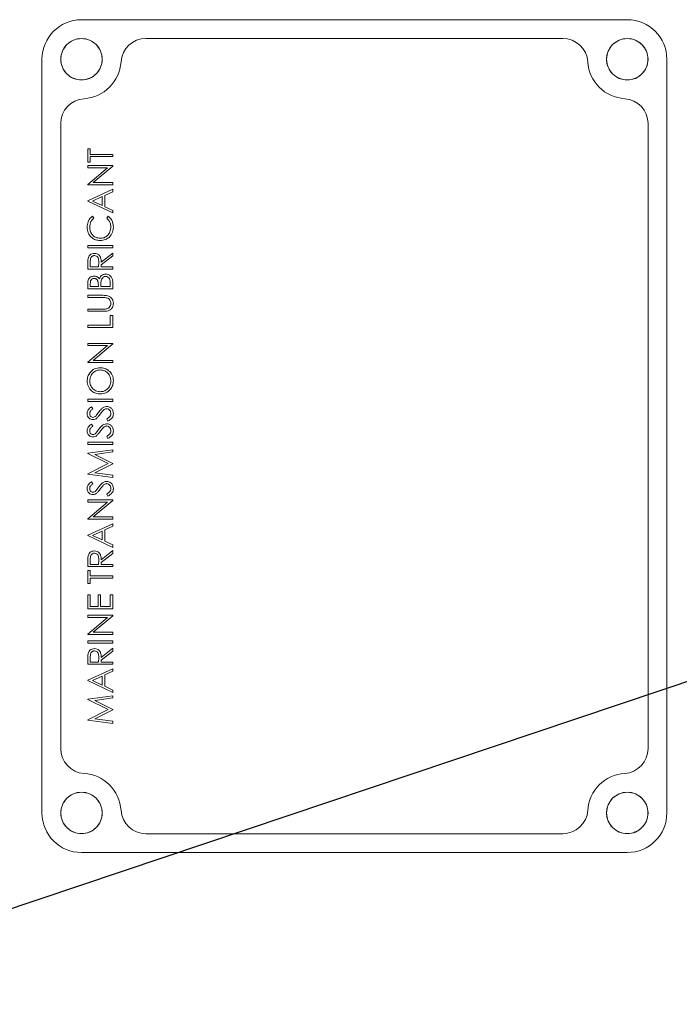
# Model space of a CAD drawing. Units: millimetres. Extents: x 11 to 1180, y 5 to 832.
# Drawn here: x 600 to 620, y 716 to 746 of the extents above; entities that cross this region are included whole.
import ezdxf

# ---------------------------------------------------------------- set-up
doc = ezdxf.new("R2010")
doc.units = ezdxf.units.MM
doc.linetypes.add('PHANTOM', pattern=[12.7, 6.35, -1.27, 1.27, -1.27, 1.27, -1.27])
doc.layers.add('SLD-0', color=7, linetype='Continuous')
doc.dimstyles.new('SLDDIMSTYLE0', dxfattribs={"dimtxt": 0, "dimasz": 3, "dimexe": 0, "dimexo": 0.0625, "dimgap": 0, "dimtad": 0, "dimtih": 1, "dimtoh": 1, "dimdec": 0, "dimrnd": 1e-09, "dimzin": 0, "dimdsep": 46, "dimtxsty": 'Standard', "dimsah": 1, "dimcen": 0.09, "dimadec": 0, "dimazin": 0, "dimtfac": 3, "dimtdec": 0, "dimtofl": 0, "dimtmove": 0, "dimatfit": 3, "dimfxl": 0, "dimfrac": 2, "dimtolj": 1, "dimtzin": 0, "dimarcsym": 0})

msp = doc.modelspace()

# ---------------------------------------------------------------- linework, layer by layer
at = {"color": 7, "linetype": 'Continuous', "lineweight": 15}
for p, q in [((618.24392, 746.405487), (601.606922, 746.405487)), ((616.279522, 745.83399), (603.57132, 745.83399)), ((600.40042, 745.198992), (600.40042, 722.211991)), ((619.450422, 722.211991), (619.450422, 745.198992)), ((600.971924, 743.234594), (600.971924, 724.176389)), ((618.878925, 724.176389), (618.878925, 743.234594)), ((601.797426, 742.463608), (601.797426, 742.063065)), ((601.875575, 742.463608), (601.797426, 742.463608)), ((601.875575, 742.297527), (601.875575, 742.463608)), ((601.797426, 742.063065), (601.875575, 742.063065)), ((602.559427, 742.297527), (601.875575, 742.297527)), ((601.875575, 742.229146), (602.559427, 742.229146)), ((601.875575, 742.063065), (601.875575, 742.229146)), ((602.559427, 742.229146), (602.559427, 742.297527)), ((601.797426, 741.955605), (601.797426, 741.887224)), ((602.559427, 741.955605), (601.797426, 741.955605)), ((602.397161, 741.887224), (601.797426, 741.383803)), ((601.797426, 741.887224), (602.397161, 741.887224)), ((601.961056, 741.437835), (602.559427, 741.940033)), ((602.559427, 741.940033), (602.559427, 741.955605)), ((601.797426, 741.383803), (601.797426, 741.369453)), ((601.797426, 741.369453), (602.559427, 741.369453)), ((602.559427, 741.232683), (601.797426, 740.880993)), ((602.559427, 741.437835), (601.961056, 741.437835)), ((602.315189, 741.045696), (602.559427, 741.158348)), ((602.559427, 741.369453), (602.559427, 741.437835)), ((602.559427, 741.158348), (602.559427, 741.232683)), ((601.797426, 740.880993), (601.797426, 740.871218)), ((601.797426, 740.871218), (602.559427, 740.50976)), ((601.945946, 740.875345), (602.23704, 741.009672)), ((602.23704, 740.737353), (601.945946, 740.875345)), ((602.23704, 741.009672), (602.23704, 740.737353)), ((602.315189, 740.700257), (602.315189, 741.045696)), ((602.559427, 740.5844), (602.315189, 740.700257)), ((602.559427, 740.50976), (602.559427, 740.5844)), ((601.983035, 740.352233), (601.937244, 740.412068)), ((602.41914, 740.412068), (602.373811, 740.352233)), ((601.797426, 739.513297), (601.797426, 739.444916)), ((602.559427, 739.513297), (601.797426, 739.513297)), ((601.797426, 739.444916), (602.559427, 739.444916)), ((602.559427, 739.444916), (602.559427, 739.513297)), ((602.559427, 739.288603), (602.20773, 739.008655)), ((602.20773, 738.924091), (602.559427, 739.204039)), ((602.559427, 739.204039), (602.559427, 739.288603)), ((601.797426, 738.952634), (601.797426, 738.800143)), ((601.797426, 738.800143), (602.559427, 738.800143)), ((601.875575, 738.868532), (601.875575, 739.011404)), ((602.129581, 738.868532), (601.875575, 738.868532)), ((602.130646, 739.008044), (602.129581, 738.868532)), ((602.20773, 738.868532), (602.20773, 738.924091)), ((602.559427, 738.868532), (602.20773, 738.868532)), ((602.559427, 738.800143), (602.559427, 738.868532)), ((601.797426, 738.343124), (601.797426, 738.194455)), ((601.797426, 738.194455), (602.559427, 738.194455)), ((601.875575, 738.262837), (601.875575, 738.355641)), ((602.119805, 738.262837), (601.875575, 738.262837)), ((602.119805, 738.308784), (602.119805, 738.262837)), ((602.197962, 738.262837), (602.197962, 738.308173)), ((602.48127, 738.262837), (602.197962, 738.262837)), ((602.48127, 738.360223), (602.48127, 738.262837)), ((602.559427, 738.194455), (602.559427, 738.400523)), ((601.797426, 737.999064), (601.797426, 737.930682)), ((602.257649, 737.999064), (601.797426, 737.999064)), ((601.797426, 737.930682), (602.253983, 737.930682)), ((601.797426, 737.578993), (601.797426, 737.510604)), ((602.253983, 737.578993), (601.797426, 737.578993)), ((601.797426, 737.510604), (602.257649, 737.510604)), ((602.559427, 737.383609), (602.48127, 737.383609)), ((602.48127, 737.383609), (602.48127, 737.090525)), ((602.559427, 737.022144), (602.559427, 737.383609)), ((601.797426, 737.090525), (601.797426, 737.022144)), ((602.48127, 737.090525), (601.797426, 737.090525)), ((601.797426, 737.022144), (602.559427, 737.022144)), ((601.797426, 736.533684), (601.797426, 736.465295)), ((602.559427, 736.533684), (601.797426, 736.533684)), ((602.397161, 736.465295), (601.797426, 735.961874)), ((601.797426, 736.465295), (602.397161, 736.465295)), ((601.961056, 736.015913), (602.559427, 736.518112)), ((602.559427, 736.518112), (602.559427, 736.533684)), ((601.797426, 735.961874), (601.797426, 735.947531)), ((601.797426, 735.947531), (602.559427, 735.947531)), ((602.559427, 736.015913), (601.961056, 736.015913)), ((602.559427, 735.947531), (602.559427, 736.015913)), ((601.797426, 734.833834), (601.797426, 734.765452)), ((602.559427, 734.833834), (601.797426, 734.833834)), ((601.797426, 734.765452), (602.559427, 734.765452)), ((601.953732, 734.537554), (601.906868, 734.599371)), ((602.559427, 734.765452), (602.559427, 734.833834)), ((601.953732, 734.010015), (601.906868, 734.071833)), ((602.373811, 734.224175), (602.412427, 734.159757)), ((602.373811, 733.696637), (602.412427, 733.632219)), ((601.797426, 733.514991), (601.797426, 733.446603)), ((602.559427, 733.514991), (601.797426, 733.514991)), ((601.797426, 733.446603), (602.559427, 733.446603)), ((602.559427, 733.446603), (602.559427, 733.514991)), ((602.559427, 733.290297), (601.797426, 733.189096)), ((601.797426, 733.189096), (601.797426, 733.179171)), ((601.797426, 733.179171), (602.422657, 732.865338)), ((602.011124, 733.148646), (602.559427, 733.22161)), ((602.559427, 732.873578), (602.011124, 733.148646)), ((602.559427, 733.22161), (602.559427, 733.290297)), ((602.422657, 732.865338), (601.797426, 732.550737)), ((602.009902, 732.58203), (602.559427, 732.858163)), ((602.559427, 732.858163), (602.559427, 732.873578)), ((601.797426, 732.550737), (601.797426, 732.54097)), ((601.797426, 732.54097), (602.559427, 732.440372)), ((602.559427, 732.509215), (602.009902, 732.58203)), ((602.559427, 732.440372), (602.559427, 732.509215)), ((601.953732, 732.251552), (601.906868, 732.313377)), ((602.373811, 731.938173), (602.412427, 731.873763)), ((601.797426, 731.756528), (601.797426, 731.688146)), ((602.559427, 731.756528), (601.797426, 731.756528)), ((602.397161, 731.688146), (601.797426, 731.184725)), ((601.797426, 731.688146), (602.397161, 731.688146)), ((601.961056, 731.238757), (602.559427, 731.740956)), ((602.559427, 731.740956), (602.559427, 731.756528)), ((601.797426, 731.184725), (601.797426, 731.170376)), ((601.797426, 731.170376), (602.559427, 731.170376)), ((602.559427, 731.033605), (601.797426, 730.681916)), ((602.559427, 731.238757), (601.961056, 731.238757)), ((602.315189, 730.846618), (602.559427, 730.959271)), ((602.559427, 731.170376), (602.559427, 731.238757)), ((602.559427, 730.959271), (602.559427, 731.033605)), ((601.797426, 730.681916), (601.797426, 730.67214)), ((601.797426, 730.67214), (602.559427, 730.310683)), ((601.945946, 730.676268), (602.23704, 730.810595)), ((602.23704, 730.538276), (601.945946, 730.676268)), ((602.23704, 730.810595), (602.23704, 730.538276)), ((602.315189, 730.501179), (602.315189, 730.846618)), ((602.559427, 730.385323), (602.315189, 730.501179)), ((602.559427, 730.310683), (602.559427, 730.385323)), ((602.559427, 730.212991), (602.20773, 729.933043)), ((602.20773, 729.848479), (602.559427, 730.128427)), ((602.559427, 730.128427), (602.559427, 730.212991)), ((601.797426, 729.877022), (601.797426, 729.724531)), ((601.875575, 729.792912), (601.875575, 729.935785)), ((602.129581, 729.792912), (601.875575, 729.792912)), ((602.130646, 729.932432), (602.129581, 729.792912)), ((602.20773, 729.792912), (602.20773, 729.848479)), ((602.559427, 729.792912), (602.20773, 729.792912)), ((602.559427, 729.724531), (602.559427, 729.792912)), ((601.797426, 729.724531), (602.559427, 729.724531)), ((601.875575, 729.607296), (601.797426, 729.607296)), ((601.797426, 729.607296), (601.797426, 729.20676)), ((601.875575, 729.441223), (601.875575, 729.607296)), ((601.797426, 729.20676), (601.875575, 729.20676)), ((602.559427, 729.441223), (601.875575, 729.441223)), ((601.875575, 729.20676), (601.875575, 729.372834)), ((601.875575, 729.372834), (602.559427, 729.372834)), ((602.559427, 729.372834), (602.559427, 729.441223)), ((601.797426, 728.864838), (601.797426, 728.434992)), ((601.875575, 728.864838), (601.797426, 728.864838)), ((601.875575, 728.503373), (601.875575, 728.864838)), ((602.110038, 728.864838), (602.110038, 728.503373)), ((602.188194, 728.864838), (602.110038, 728.864838)), ((602.188194, 728.503373), (602.188194, 728.864838)), ((602.48127, 728.864838), (602.48127, 728.503373)), ((602.559427, 728.864838), (602.48127, 728.864838)), ((602.559427, 728.434992), (602.559427, 728.864838)), ((601.797426, 728.434992), (602.559427, 728.434992)), ((602.110038, 728.503373), (601.875575, 728.503373)), ((602.48127, 728.503373), (602.188194, 728.503373)), ((601.797426, 728.239608), (601.797426, 728.171219)), ((602.559427, 728.239608), (601.797426, 728.239608)), ((602.397161, 728.171219), (601.797426, 727.667798)), ((601.797426, 728.171219), (602.397161, 728.171219)), ((601.961056, 727.721837), (602.559427, 728.224036)), ((602.559427, 728.224036), (602.559427, 728.239608)), ((601.797426, 727.667798), (601.797426, 727.653448)), ((601.797426, 727.653448), (602.559427, 727.653448)), ((602.559427, 727.721837), (601.961056, 727.721837)), ((602.559427, 727.653448), (602.559427, 727.721837)), ((601.797426, 727.458064), (601.797426, 727.389683)), ((602.559427, 727.458064), (601.797426, 727.458064)), ((601.797426, 727.389683), (602.559427, 727.389683)), ((602.559427, 727.389683), (602.559427, 727.458064)), ((602.559427, 727.233377), (602.20773, 726.953429)), ((602.20773, 726.868857), (602.559427, 727.148813)), ((602.559427, 727.148813), (602.559427, 727.233377)), ((601.797426, 726.897408), (601.797426, 726.744917)), ((601.797426, 726.744917), (602.559427, 726.744917)), ((601.875575, 726.813298), (601.875575, 726.956171)), ((602.129581, 726.813298), (601.875575, 726.813298)), ((602.130646, 726.952818), (602.129581, 726.813298)), ((602.20773, 726.813298), (602.20773, 726.868857)), ((602.559427, 726.813298), (602.20773, 726.813298)), ((602.559427, 726.744917), (602.559427, 726.813298)), ((602.559427, 726.608147), (601.797426, 726.25645)), ((602.315189, 726.421152), (602.559427, 726.533805)), ((602.559427, 726.533805), (602.559427, 726.608147)), ((601.797426, 726.25645), (601.797426, 726.246682)), ((601.797426, 726.246682), (602.559427, 725.885224)), ((601.945946, 726.250802), (602.23704, 726.385129)), ((602.23704, 726.112817), (601.945946, 726.250802)), ((602.23704, 726.385129), (602.23704, 726.112817)), ((602.315189, 726.075721), (602.315189, 726.421152)), ((602.559427, 725.959864), (602.315189, 726.075721)), ((602.559427, 725.885224), (602.559427, 725.959864)), ((602.559427, 725.787532), (601.797426, 725.686324)), ((601.797426, 725.686324), (601.797426, 725.676407)), ((601.797426, 725.676407), (602.422657, 725.362566)), ((602.011124, 725.645874), (602.559427, 725.718838)), ((602.559427, 725.370806), (602.011124, 725.645874)), ((602.559427, 725.718838), (602.559427, 725.787532)), ((602.422657, 725.362566), (601.797426, 725.047965)), ((602.009902, 725.079258), (602.559427, 725.355391)), ((602.559427, 725.355391), (602.559427, 725.370806)), ((601.797426, 725.047965), (601.797426, 725.038198)), ((601.797426, 725.038198), (602.559427, 724.937607)), ((602.559427, 725.006451), (602.009902, 725.079258)), ((602.559427, 724.937607), (602.559427, 725.006451)), ((603.57132, 721.576989), (616.279522, 721.576989)), ((601.606922, 721.005489), (618.24392, 721.005489))]:
    msp.add_line(p, q, dxfattribs=at)
for centre in [(601.606423, 745.19899), (618.243923, 745.19899), (601.606423, 722.21149), (618.243923, 722.21149)]:
    msp.add_circle(centre, 0.631944, dxfattribs=at)
at = {"color": 8, "linetype": 'PHANTOM', "lineweight": 0}
for centre in [(601.606423, 745.19899), (618.243923, 745.19899), (601.606423, 722.21149), (618.243923, 722.21149)]:
    msp.add_circle(centre, 0.630627, dxfattribs=at)
at = {"color": 7, "linetype": 'Continuous', "lineweight": 15}
for centre, radius, start, end in [((601.606923, 745.19899), 1.2065, 90, 180), ((618.243923, 745.19899), 1.2065, 0, 90), ((603.571322, 745.07199), 0.762, 90, 176.3009289), ((616.279524, 745.07199), 0.762, 3.6990711, 90), ((601.606923, 745.19899), 1.2065, 273.6990711, 356.3009289), ((618.243923, 745.19899), 1.2065, 183.6990711, 266.3009289), ((601.733923, 743.234591), 0.762, 93.6990711, 180), ((618.116923, 743.234591), 0.762, 0, 86.3009289), ((601.733923, 724.176389), 0.762, 180, 266.3009289), ((618.116923, 724.176389), 0.762, 273.6990711, 0), ((601.606923, 722.21199), 1.2065, 3.6990711, 86.3009289), ((618.243923, 722.21199), 1.2065, 93.6990711, 176.3009289), ((603.571322, 722.33899), 0.762, 183.6990711, 270), ((616.279524, 722.33899), 0.762, 270, 356.3009289), ((601.606923, 722.21199), 1.2065, 180, 270), ((618.243923, 722.21199), 1.2065, 270, 0)]:
    msp.add_arc(centre, radius, start, end, dxfattribs=at)
for points, knots in [([(601.937244, 740.412068), (601.910154, 740.388648), (601.855962, 740.341797), (601.792164, 740.227888), (601.783296, 740.13581), (601.777883, 740.079609)], [0, 0, 0, 0, 0.28029009, 0.560708384, 1, 1, 1, 1]), ([(601.85604, 740.075332), (601.862578, 740.135421), (601.874263, 740.242822), (601.949772, 740.318775), (601.983035, 740.352233)], [0, 0, 0, 0, 0.559491513, 1, 1, 1, 1]), ([(602.373811, 740.352233), (602.41445, 740.30887), (602.487132, 740.231317), (602.496622, 740.126342), (602.500806, 740.080063)], [0, 0, 0, 0, 0.559145185, 1, 1, 1, 1]), ([(602.578962, 740.080525), (602.570599, 740.153436), (602.555644, 740.283809), (602.460899, 740.372831), (602.41914, 740.412068)], [0, 0, 0, 0, 0.5592489, 1, 1, 1, 1]), ([(601.777883, 740.079609), (601.783806, 740.019826), (601.795645, 739.900334), (601.900953, 739.764457), (602.033295, 739.681869), (602.127081, 739.673693), (602.173993, 739.669603)], [0, 0, 0, 0, 0.279900909, 0.559456143, 0.779635056, 1, 1, 1, 1]), ([(602.179186, 739.737992), (602.130289, 739.743728), (602.032529, 739.755197), (601.926328, 739.84887), (601.8662, 739.960491), (601.859427, 740.037049), (601.85604, 740.075332)], [0, 0, 0, 0, 0.279530464, 0.558864501, 0.779411427, 1, 1, 1, 1]), ([(602.500806, 740.080063), (602.496259, 740.030786), (602.487173, 739.932319), (602.403627, 739.818074), (602.295242, 739.748173), (602.217883, 739.741387), (602.179186, 739.737992)], [0, 0, 0, 0, 0.280049713, 0.559598779, 0.779699584, 1, 1, 1, 1]), ([(602.445701, 739.76623), (602.489673, 739.817159), (602.568454, 739.908405), (602.575742, 740.02778), (602.578962, 740.080525)], [0, 0, 0, 0, 0.558153295, 1, 1, 1, 1]), ([(602.173993, 739.669603), (602.229802, 739.674173), (602.329527, 739.682339), (602.410183, 739.740581), (602.445701, 739.76623)], [0, 0, 0, 0, 0.55962772, 1, 1, 1, 1]), ([(601.807805, 739.125279), (601.804039, 739.093169), (601.797312, 739.035801), (601.797391, 738.978057), (601.797426, 738.952634)], [0, 0, 0, 0, 0.559724795, 1, 1, 1, 1]), ([(602.001207, 739.278835), (601.976052, 739.276753), (601.925783, 739.272593), (601.865751, 739.232967), (601.825134, 739.181976), (601.813582, 739.144181), (601.807805, 739.125279)], [0, 0, 0, 0, 0.279905143, 0.55933478, 0.779604649, 1, 1, 1, 1]), ([(601.875575, 739.011404), (601.874917, 739.057368), (601.874094, 739.114883), (601.911347, 739.171387), (601.93714, 739.192832), (601.967572, 739.207974), (601.989892, 739.209627), (602.001051, 739.210454)], [0, 0, 0, 0, 0.49872753, 0.624047788, 0.749381975, 0.874701062, 1, 1, 1, 1]), ([(602.001051, 739.210454), (602.023819, 739.20686), (602.058092, 739.201451), (602.093117, 739.171203), (602.130311, 739.113417), (602.130497, 739.054846), (602.130646, 739.008044)], [0, 0, 0, 0, 0.248787536, 0.374493065, 0.500183799, 1, 1, 1, 1]), ([(602.20773, 739.008655), (602.206578, 739.044739), (602.204284, 739.116623), (602.164079, 739.212467), (602.086416, 739.270392), (602.029629, 739.276019), (602.001207, 739.278835)], [0, 0, 0, 0, 0.281293759, 0.560378614, 0.779971533, 1, 1, 1, 1]), ([(601.986246, 738.585223), (601.953655, 738.580679), (601.88855, 738.571602), (601.802044, 738.481071), (601.799179, 738.395488), (601.797426, 738.343124)], [0, 0, 0, 0, 0.280088105, 0.559523036, 1, 1, 1, 1]), ([(601.875575, 738.355641), (601.877101, 738.393841), (601.879011, 738.441659), (601.911571, 738.487178), (601.940649, 738.511283), (601.968859, 738.514617), (601.987617, 738.516834)], [0, 0, 0, 0, 0.499365588, 0.625091515, 0.750717125, 1, 1, 1, 1]), ([(602.148356, 738.497143), (602.137823, 738.511844), (602.116761, 738.54124), (602.061067, 738.576991), (602.0146, 738.582104), (601.986246, 738.585223)], [0, 0, 0, 0, 0.280560305, 0.561002485, 1, 1, 1, 1]), ([(601.987617, 738.516834), (601.999246, 738.515901), (602.022507, 738.514034), (602.054398, 738.498432), (602.080918, 738.475511), (602.119536, 738.416522), (602.119686, 738.356636), (602.119805, 738.308784)], [0, 0, 0, 0, 0.125276677, 0.250599169, 0.375999529, 0.501388439, 1, 1, 1, 1]), ([(602.343129, 738.643837), (602.318732, 738.641508), (602.269966, 738.636853), (602.191313, 738.590882), (602.164633, 738.532661), (602.148356, 738.497143)], [0, 0, 0, 0, 0.280763182, 0.561217101, 1, 1, 1, 1]), ([(602.20697, 738.45074), (602.212386, 738.468736), (602.223207, 738.504685), (602.257067, 738.545672), (602.298899, 738.571561), (602.328383, 738.574152), (602.343129, 738.575448)], [0, 0, 0, 0, 0.280445167, 0.560227477, 0.780054264, 1, 1, 1, 1]), ([(602.559427, 738.400523), (602.556985, 738.434812), (602.552112, 738.503242), (602.497825, 738.585047), (602.423731, 738.635944), (602.369998, 738.641206), (602.343129, 738.643837)], [0, 0, 0, 0, 0.280466372, 0.559729022, 0.779846685, 1, 1, 1, 1]), ([(602.343129, 738.575448), (602.355175, 738.57441), (602.379274, 738.572333), (602.422642, 738.550371), (602.481124, 738.484682), (602.481212, 738.410019), (602.48127, 738.360223)], [0, 0, 0, 0, 0.125587657, 0.251251352, 0.500632197, 1, 1, 1, 1]), ([(602.197962, 738.308173), (602.197915, 738.334915), (602.197831, 738.382649), (602.204178, 738.429942), (602.20697, 738.45074)], [0, 0, 0, 0, 0.560219838, 1, 1, 1, 1]), ([(602.253983, 737.930682), (602.27619, 737.930796), (602.315824, 737.930998), (602.35504, 737.925371), (602.372283, 737.922896)], [0, 0, 0, 0, 0.560292592, 1, 1, 1, 1]), ([(602.578962, 737.762314), (602.576565, 737.790708), (602.571773, 737.84746), (602.523571, 737.919955), (602.4242, 737.996538), (602.326326, 737.998022), (602.257649, 737.999064)], [0, 0, 0, 0, 0.186962513, 0.373685386, 0.560518946, 1, 1, 1, 1]), ([(602.372283, 737.922896), (602.392208, 737.915749), (602.432021, 737.901466), (602.473182, 737.857468), (602.496579, 737.808045), (602.499397, 737.775014), (602.500806, 737.758499)], [0, 0, 0, 0, 0.279963109, 0.559435365, 0.779730611, 1, 1, 1, 1]), ([(602.355341, 737.58204), (602.33644, 737.580902), (602.302682, 737.57887), (602.268865, 737.578955), (602.253983, 737.578993)], [0, 0, 0, 0, 0.559898457, 1, 1, 1, 1]), ([(602.500806, 737.758499), (602.497992, 737.735173), (602.492364, 737.688509), (602.459704, 737.62976), (602.410011, 737.592513), (602.373588, 737.585535), (602.355341, 737.58204)], [0, 0, 0, 0, 0.279989102, 0.560105767, 0.779624972, 1, 1, 1, 1]), ([(602.418231, 737.524194), (602.444885, 737.535554), (602.498211, 737.558282), (602.56487, 737.642488), (602.573623, 737.716911), (602.578962, 737.762314)], [0, 0, 0, 0, 0.280391898, 0.560987476, 1, 1, 1, 1]), ([(602.257649, 737.510604), (602.287886, 737.510503), (602.341847, 737.510323), (602.394904, 737.519958), (602.418231, 737.524194)], [0, 0, 0, 0, 0.56035077, 1, 1, 1, 1]), ([(602.178121, 735.791218), (602.118478, 735.784474), (601.999187, 735.770984), (601.867203, 735.660525), (601.78906, 735.526292), (601.781611, 735.432649), (601.777883, 735.385795)], [0, 0, 0, 0, 0.279601848, 0.559233589, 0.779464231, 1, 1, 1, 1]), ([(602.578962, 735.391904), (602.57219, 735.451034), (602.558643, 735.569315), (602.449122, 735.699701), (602.31743, 735.779449), (602.22457, 735.787294), (602.178121, 735.791218)], [0, 0, 0, 0, 0.279589099, 0.559282828, 0.779549291, 1, 1, 1, 1]), ([(601.85604, 735.389155), (601.862096, 735.437248), (601.874209, 735.533435), (601.956813, 735.644938), (602.064083, 735.712383), (602.139999, 735.719352), (602.177965, 735.722837)], [0, 0, 0, 0, 0.2797363689, 0.5594777925, 0.7796941279, 1, 1, 1, 1]), ([(602.177965, 735.722837), (602.226472, 735.717023), (602.323454, 735.705399), (602.430473, 735.614222), (602.490655, 735.503268), (602.497422, 735.427196), (602.500806, 735.389155)], [0, 0, 0, 0, 0.27955155, 0.558918546, 0.779431473, 1, 1, 1, 1]), ([(601.777883, 735.385795), (601.785413, 735.327), (601.800471, 735.209413), (601.909655, 735.078821), (602.043163, 735.00309), (602.135573, 734.994461), (602.181779, 734.990147)], [0, 0, 0, 0, 0.2795342, 0.559052309, 0.779522259, 1, 1, 1, 1]), ([(602.181474, 735.058528), (602.133124, 735.0643), (602.03643, 735.075842), (601.930029, 735.166489), (601.867588, 735.275563), (601.859888, 735.351299), (601.85604, 735.389155)], [0, 0, 0, 0, 0.279546176, 0.55905465, 0.779592589, 1, 1, 1, 1]), ([(602.500806, 735.389155), (602.49551, 735.341194), (602.484919, 735.24526), (602.399966, 735.136785), (602.294623, 735.068714), (602.219197, 735.061924), (602.181474, 735.058528)], [0, 0, 0, 0, 0.279728798, 0.559516824, 0.779698321, 1, 1, 1, 1]), ([(602.181779, 734.990147), (602.240753, 734.997171), (602.358736, 735.011224), (602.488613, 735.120915), (602.567515, 735.252813), (602.575145, 735.345525), (602.578962, 735.391904)], [0, 0, 0, 0, 0.2795245772, 0.5592199849, 0.7795010426, 1, 1, 1, 1]), ([(601.906868, 734.599371), (601.867835, 734.570174), (601.798307, 734.518163), (601.78411, 734.433495), (601.777883, 734.396358)], [0, 0, 0, 0, 0.561385884, 1, 1, 1, 1]), ([(602.372738, 734.609146), (602.343304, 734.604536), (602.284323, 734.595296), (602.199905, 734.52719), (602.154566, 734.46666), (602.126831, 734.429632)], [0, 0, 0, 0, 0.278897109, 0.558874531, 1, 1, 1, 1]), ([(602.578962, 734.39147), (602.575611, 734.42272), (602.568909, 734.485221), (602.513808, 734.555764), (602.446327, 734.60164), (602.397262, 734.606645), (602.372738, 734.609146)], [0, 0, 0, 0, 0.279804835, 0.559630661, 0.779894746, 1, 1, 1, 1]), ([(601.777883, 734.396358), (601.780861, 734.36941), (601.786812, 734.315555), (601.831889, 734.252184), (601.892095, 734.214712), (601.934504, 734.21064), (601.955714, 734.208603)], [0, 0, 0, 0, 0.279945429, 0.559461118, 0.779678577, 1, 1, 1, 1]), ([(601.85604, 734.388728), (601.857748, 734.406133), (601.861163, 734.440943), (601.897623, 734.493127), (601.93243, 734.520687), (601.953732, 734.537554)], [0, 0, 0, 0, 0.27953446, 0.559076591, 1, 1, 1, 1]), ([(601.95251, 734.276992), (601.937031, 734.27916), (601.906043, 734.2835), (601.874752, 734.31601), (601.858113, 734.352313), (601.856731, 734.376587), (601.85604, 734.388728)], [0, 0, 0, 0, 0.279013571, 0.558586847, 0.779215268, 1, 1, 1, 1]), ([(602.050962, 734.327209), (602.035445, 734.31177), (602.007768, 734.284233), (601.969377, 734.279202), (601.95251, 734.276992)], [0, 0, 0, 0, 0.5606522, 1, 1, 1, 1]), ([(601.955714, 734.208603), (601.979411, 734.21121), (602.021804, 734.215873), (602.056449, 734.240382), (602.071727, 734.251191)], [0, 0, 0, 0, 0.55900983, 1, 1, 1, 1]), ([(602.126831, 734.429632), (602.113184, 734.410126), (602.088818, 734.375298), (602.062528, 734.341901), (602.050962, 734.327209)], [0, 0, 0, 0, 0.560072557, 1, 1, 1, 1]), ([(602.071727, 734.251191), (602.092688, 734.273139), (602.130153, 734.312368), (602.161544, 734.35658), (602.175372, 734.376055)], [0, 0, 0, 0, 0.559498708, 1, 1, 1, 1]), ([(602.175372, 734.376055), (602.195419, 734.404097), (602.231197, 734.454143), (602.276818, 734.495329), (602.296876, 734.513436)], [0, 0, 0, 0, 0.5603374459, 1, 1, 1, 1]), ([(602.296876, 734.513436), (602.309687, 734.521903), (602.332559, 734.53702), (602.359723, 734.539616), (602.371672, 734.540758)], [0, 0, 0, 0, 0.560102164, 1, 1, 1, 1]), ([(602.371672, 734.540758), (602.392172, 734.537542), (602.433199, 734.531108), (602.474952, 734.488127), (602.496967, 734.439815), (602.499526, 734.407587), (602.500806, 734.39147)], [0, 0, 0, 0, 0.278949819, 0.558281537, 0.779108565, 1, 1, 1, 1]), ([(602.500806, 734.39147), (602.497978, 734.370919), (602.492313, 734.32975), (602.445549, 734.269994), (602.401029, 734.241559), (602.373811, 734.224175)], [0, 0, 0, 0, 0.27921792, 0.559340818, 1, 1, 1, 1]), ([(602.412427, 734.159757), (602.461222, 734.190045), (602.529305, 734.232305), (602.573745, 734.325176), (602.577223, 734.369372), (602.578962, 734.39147)], [0, 0, 0, 0, 0.558463659, 0.779225219, 1, 1, 1, 1]), ([(601.906868, 734.071833), (601.867835, 734.042635), (601.798307, 733.990625), (601.78411, 733.905956), (601.777883, 733.86882)], [0, 0, 0, 0, 0.561385884, 1, 1, 1, 1]), ([(601.85604, 733.86119), (601.857748, 733.878595), (601.861163, 733.913405), (601.897623, 733.965588), (601.93243, 733.993149), (601.953732, 734.010015)], [0, 0, 0, 0, 0.27953446, 0.559076591, 1, 1, 1, 1]), ([(602.372738, 734.081608), (602.343304, 734.076997), (602.284323, 734.067758), (602.199905, 733.999651), (602.154566, 733.939122), (602.126831, 733.902094)], [0, 0, 0, 0, 0.278897109, 0.558874531, 1, 1, 1, 1]), ([(602.175372, 733.848517), (602.195419, 733.876559), (602.231197, 733.926605), (602.276818, 733.96779), (602.296876, 733.985898)], [0, 0, 0, 0, 0.5603374459, 1, 1, 1, 1]), ([(602.296876, 733.985898), (602.309687, 733.994365), (602.332559, 734.009481), (602.359723, 734.012077), (602.371672, 734.013219)], [0, 0, 0, 0, 0.560102164, 1, 1, 1, 1]), ([(602.371672, 734.013219), (602.392172, 734.010004), (602.433199, 734.003569), (602.474952, 733.960588), (602.496967, 733.912277), (602.499526, 733.880048), (602.500806, 733.863932)], [0, 0, 0, 0, 0.278949819, 0.558281537, 0.779108565, 1, 1, 1, 1]), ([(602.578962, 733.863932), (602.575611, 733.895181), (602.568909, 733.957681), (602.51381, 734.028228), (602.446324, 734.074091), (602.397261, 734.079103), (602.372738, 734.081608)], [0, 0, 0, 0, 0.279807051, 0.559635094, 0.779888903, 1, 1, 1, 1]), ([(601.777883, 733.86882), (601.780861, 733.841871), (601.786812, 733.788017), (601.831889, 733.724646), (601.892095, 733.687174), (601.934504, 733.683102), (601.955714, 733.681065)], [0, 0, 0, 0, 0.279945429, 0.559461118, 0.779678577, 1, 1, 1, 1]), ([(601.95251, 733.749454), (601.937031, 733.751622), (601.906043, 733.755962), (601.874752, 733.788472), (601.858113, 733.824774), (601.856731, 733.849049), (601.85604, 733.86119)], [0, 0, 0, 0, 0.279013571, 0.558586847, 0.779215268, 1, 1, 1, 1]), ([(602.050962, 733.799671), (602.035445, 733.784232), (602.007768, 733.756694), (601.969377, 733.751664), (601.95251, 733.749454)], [0, 0, 0, 0, 0.5606522, 1, 1, 1, 1]), ([(601.955714, 733.681065), (601.979411, 733.683672), (602.021804, 733.688335), (602.056449, 733.712844), (602.071727, 733.723652)], [0, 0, 0, 0, 0.55900983, 1, 1, 1, 1]), ([(602.126831, 733.902094), (602.113184, 733.882588), (602.088818, 733.847759), (602.062528, 733.814363), (602.050962, 733.799671)], [0, 0, 0, 0, 0.560072557, 1, 1, 1, 1]), ([(602.071727, 733.723652), (602.092688, 733.745601), (602.130153, 733.78483), (602.161544, 733.829041), (602.175372, 733.848517)], [0, 0, 0, 0, 0.559498708, 1, 1, 1, 1]), ([(602.500806, 733.863932), (602.497978, 733.843381), (602.492313, 733.802211), (602.445549, 733.742456), (602.401029, 733.714021), (602.373811, 733.696637)], [0, 0, 0, 0, 0.27921792, 0.559340818, 1, 1, 1, 1]), ([(602.412427, 733.632219), (602.461222, 733.662507), (602.529305, 733.704767), (602.573745, 733.797638), (602.577223, 733.841833), (602.578962, 733.863932)], [0, 0, 0, 0, 0.558463659, 0.779225219, 1, 1, 1, 1]), ([(601.906868, 732.313377), (601.867835, 732.284176), (601.798308, 732.232162), (601.78411, 732.147492), (601.777883, 732.110356)], [0, 0, 0, 0, 0.561395087, 1, 1, 1, 1]), ([(601.85604, 732.102726), (601.857748, 732.120131), (601.861163, 732.154941), (601.897623, 732.207125), (601.93243, 732.234685), (601.953732, 732.251552)], [0, 0, 0, 0, 0.27953446, 0.559076591, 1, 1, 1, 1]), ([(602.372738, 732.323144), (602.343304, 732.318534), (602.284323, 732.309294), (602.199907, 732.241188), (602.154567, 732.180663), (602.126831, 732.143638)], [0, 0, 0, 0, 0.278902173, 0.55888468, 1, 1, 1, 1]), ([(602.175372, 732.090053), (602.195419, 732.118095), (602.231197, 732.168141), (602.276818, 732.209327), (602.296876, 732.227434)], [0, 0, 0, 0, 0.5603374459, 1, 1, 1, 1]), ([(602.296876, 732.227434), (602.309687, 732.2359), (602.332559, 732.251015), (602.359723, 732.253618), (602.371672, 732.254763)], [0, 0, 0, 0, 0.560093641, 1, 1, 1, 1]), ([(602.371672, 732.254763), (602.392172, 732.251548), (602.433199, 732.245113), (602.474952, 732.202132), (602.496967, 732.15382), (602.499526, 732.121592), (602.500806, 732.105476)], [0, 0, 0, 0, 0.278949819, 0.558281537, 0.779108565, 1, 1, 1, 1]), ([(602.578962, 732.105476), (602.575611, 732.136722), (602.568908, 732.199221), (602.513808, 732.269762), (602.446327, 732.315638), (602.397262, 732.320643), (602.372738, 732.323144)], [0, 0, 0, 0, 0.279788939, 0.559620941, 0.779889888, 1, 1, 1, 1]), ([(601.777883, 732.110356), (601.780861, 732.083408), (601.786812, 732.029554), (601.831887, 731.966181), (601.892097, 731.928719), (601.934504, 731.924646), (601.955714, 731.922609)], [0, 0, 0, 0, 0.279949174, 0.559468603, 0.77967563, 1, 1, 1, 1]), ([(601.95251, 731.99099), (601.937031, 731.993158), (601.906043, 731.997498), (601.874752, 732.030008), (601.858113, 732.066311), (601.856731, 732.090585), (601.85604, 732.102726)], [0, 0, 0, 0, 0.279013571, 0.558586847, 0.779215268, 1, 1, 1, 1]), ([(602.050962, 732.041207), (602.035445, 732.025768), (602.007768, 731.998231), (601.969377, 731.9932), (601.95251, 731.99099)], [0, 0, 0, 0, 0.5606522, 1, 1, 1, 1]), ([(601.955714, 731.922609), (601.979412, 731.925212), (602.021807, 731.929868), (602.056449, 731.954384), (602.071727, 731.965196)], [0, 0, 0, 0, 0.558987426, 1, 1, 1, 1]), ([(602.126831, 732.143638), (602.113185, 732.124129), (602.08882, 732.089297), (602.062528, 732.055899), (602.050962, 732.041207)], [0, 0, 0, 0, 0.560093467, 1, 1, 1, 1]), ([(602.071727, 731.965196), (602.092688, 731.987145), (602.13015, 732.026373), (602.161544, 732.07058), (602.175372, 732.090053)], [0, 0, 0, 0, 0.55951931, 1, 1, 1, 1]), ([(602.500806, 732.105476), (602.497978, 732.084922), (602.492315, 732.04375), (602.445549, 731.983992), (602.401029, 731.955557), (602.373811, 731.938173)], [0, 0, 0, 0, 0.279241791, 0.559355412, 1, 1, 1, 1]), ([(602.412427, 731.873763), (602.461221, 731.904051), (602.529301, 731.94631), (602.573747, 732.039178), (602.577224, 732.083374), (602.578962, 732.105476)], [0, 0, 0, 0, 0.5584624815, 0.7792010623, 1, 1, 1, 1]), ([(601.807805, 730.049659), (601.804039, 730.017552), (601.797311, 729.960187), (601.797391, 729.902445), (601.797426, 729.877022)], [0, 0, 0, 0, 0.5597059281, 1, 1, 1, 1]), ([(602.001207, 730.203223), (601.976052, 730.201141), (601.925784, 730.196981), (601.865748, 730.157355), (601.825136, 730.106358), (601.813583, 730.068562), (601.807805, 730.049659)], [0, 0, 0, 0, 0.279898959, 0.559322424, 0.779609518, 1, 1, 1, 1]), ([(601.875575, 729.935785), (601.874917, 729.981749), (601.874094, 730.039262), (601.911347, 730.095768), (601.937141, 730.117211), (601.967569, 730.132366), (601.989891, 730.134012), (602.001051, 730.134834)], [0, 0, 0, 0, 0.49872354, 0.624042795, 0.749375979, 0.874705928, 1, 1, 1, 1]), ([(602.001051, 730.134834), (602.02382, 730.131245), (602.058097, 730.125843), (602.093112, 730.095585), (602.130319, 730.037809), (602.130501, 729.979236), (602.130646, 729.932432)], [0, 0, 0, 0, 0.248783195, 0.374508061, 0.50017741, 1, 1, 1, 1]), ([(602.20773, 729.933043), (602.206578, 729.969127), (602.204284, 730.041011), (602.164079, 730.136855), (602.086416, 730.19478), (602.029629, 730.200407), (602.001207, 730.203223)], [0, 0, 0, 0, 0.281293759, 0.560378614, 0.779971533, 1, 1, 1, 1]), ([(601.807805, 727.070045), (601.804039, 727.037936), (601.797312, 726.980571), (601.797391, 726.922829), (601.797426, 726.897408)], [0, 0, 0, 0, 0.559748887, 1, 1, 1, 1]), ([(602.001207, 727.223602), (601.976051, 727.221524), (601.92578, 727.217371), (601.865753, 727.177733), (601.825134, 727.126744), (601.813582, 727.088948), (601.807805, 727.070045)], [0, 0, 0, 0, 0.279897667, 0.559339299, 0.779606909, 1, 1, 1, 1]), ([(601.875575, 726.956171), (601.874917, 727.002135), (601.874094, 727.059649), (601.911347, 727.116155), (601.937141, 727.137597), (601.967569, 727.152752), (601.989891, 727.154398), (602.001051, 727.155221)], [0, 0, 0, 0, 0.49872354, 0.624042795, 0.749375979, 0.874705928, 1, 1, 1, 1]), ([(602.001051, 727.155221), (602.02382, 727.151631), (602.058097, 727.146229), (602.093112, 727.115971), (602.130319, 727.058195), (602.130501, 726.999623), (602.130646, 726.952818)], [0, 0, 0, 0, 0.248783195, 0.374508061, 0.50017741, 1, 1, 1, 1]), ([(602.20773, 726.953429), (602.206578, 726.98951), (602.204283, 727.061392), (602.164079, 727.157234), (602.086416, 727.215159), (602.029629, 727.220786), (602.001207, 727.223602)], [0, 0, 0, 0, 0.281279869, 0.560370119, 0.779967281, 1, 1, 1, 1])]:
    msp.add_open_spline(points, degree=3, knots=knots, dxfattribs=at)

# ---------------------------------------------------------------- leaders
at = {"layer": 'SLD-0'}
msp.add_leader([(590.759196, 716.37481), (659.295724, 739.405341), (662.295724, 739.405341)], dimstyle='SLDDIMSTYLE0', dxfattribs=at)

doc.saveas('drawing.dxf')
